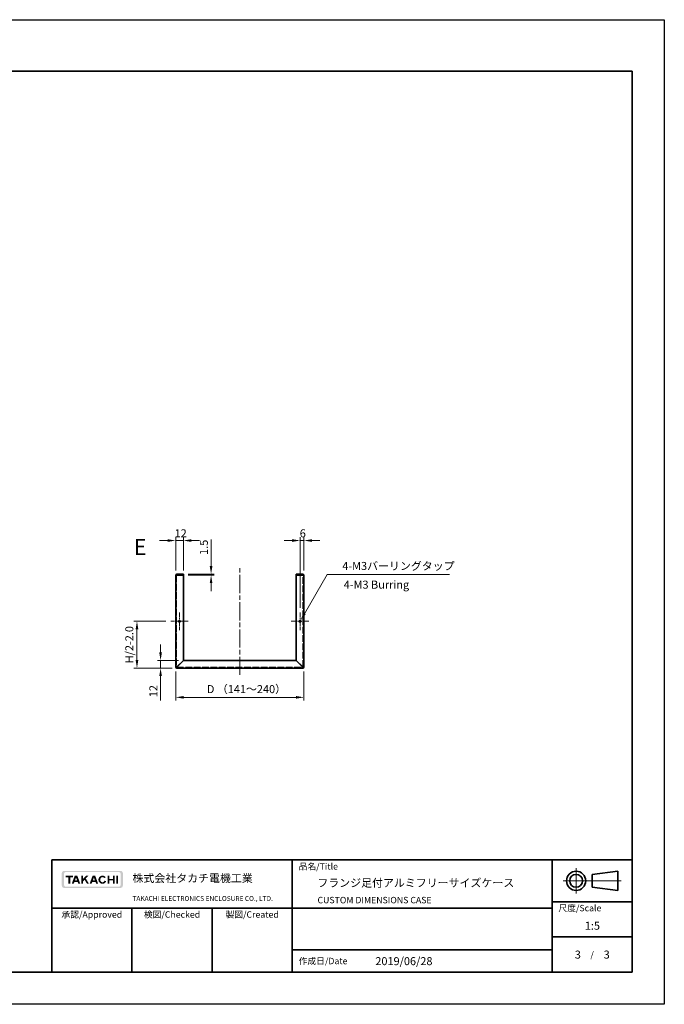
# Model space of a CAD drawing. Units: millimetres. Extents: x 72 to 6057, y 40 to 4888.
# Drawn here: x 5052 to 6057, y 1645 to 3180 of the extents above; entities that cross this region are included whole.
import ezdxf
from ezdxf.enums import TextEntityAlignment as Align

# ---------------------------------------------------------------- set-up
doc = ezdxf.new("R2010")
doc.units = ezdxf.units.MM
doc.header["$LTSCALE"] = 5
doc.linetypes.add('CHAIN', pattern=[0.35429999999999995, 0.2362, -0.0295, 0.0591, -0.0295])
doc.linetypes.add('DASHED', pattern=[0.2067, 0.1654, -0.0413])
doc.layers.get('Defpoints').update_dxf_attribs({"lineweight": 25})
for name, color, linetype, lineweight in [('Border (ISO)', 7, 'Continuous', 35), ('Center Mark (ISO)', 131, 'Continuous', 18), ('Centerline (ISO)', 131, 'Continuous', 18), ('Dimension (ISO)', 7, 'Continuous', 18), ('Dimension (ISO) @ 1', 7, 'Continuous', 18), ('Hatch (ISO)', 1, 'Continuous', 18), ('Hidden (ISO)', 7, 'DASHED', 18), ('Symbol (ISO) @ 1', 7, 'Continuous', 18), ('Title (ISO)', 7, 'Continuous', 35), ('Visible (ISO)', 7, 'Continuous', 35)]:
    doc.layers.add(name, color=color, linetype=linetype, lineweight=lineweight)
doc.styles.add('Note Text (TK)', font='txt')
doc.styles.add('文字スタイル67', font='arial.ttf')
doc.dimstyles.new('Default - Method 1b (TK)', dxfattribs={"dimscale": 5, "dimtxt": 2.5, "dimasz": 2.5, "dimexe": 1, "dimexo": 1.499999999999999, "dimgap": 1, "dimtad": 1, "dimtoh": 1, "dimrnd": 1e-08, "dimdsep": 46, "dimtxsty": 'Note Text (TK)', "dimcen": 0.09, "dimdle": 5, "dimclrd": 100, "dimclre": 100, "dimclrt": 7, "dimadec": 1, "dimazin": 1, "dimtfac": 1, "dimtmove": 0, "dimatfit": 3, "dimfxl": 1, "dimtolj": 1, "dimlwd": -1, "dimlwe": -1, "dimarcsym": 0})

# ---------------------------------------------------------------- blocks, each defined once
blk = doc.blocks.new('図面枠 tk図枠')
at = {"layer": 'Border (ISO)'}
for p, q in [((14.49999999999999, 289), (405.4999999999999, 289)), ((14.49999999999999, 289), (14.50000000000001, 8.000000000000007)), ((405.4999999999999, 289), (405.4999999999999, 8.000000000000007)), ((14.50000000000001, 8.000000000000007), (405.4999999999999, 8.000000000000007))]:
    blk.add_line(p, q, dxfattribs=at)
blk = doc.blocks.new('表題欄 tk表題欄')
at = {"layer": 'Hatch (ISO)'}
h = blk.add_hatch(color=256, dxfattribs=at)
edge = h.paths.add_edge_path(flags=0)
edge.add_arc((95.57537688673352, 236.2990653650367), 0.5958259999999996, 269.9999999999897, 360)
edge.add_line((96.17120288673351, 236.2990653650368), (96.17120288673348, 239.7107813650365))
edge.add_arc((95.5753768867335, 239.7107813650366), 0.5958259999999996, 0, 90.0000000000068)
edge.add_line((95.57537688673342, 240.3066073650366), (79.13710888673356, 240.3066073650366))
edge.add_arc((79.13710888673353, 239.7107813650366), 0.5958259999999996, 89.99999999999744, 180)
edge.add_line((78.54128288673353, 239.7107813650365), (78.54128288673331, 236.2990653650368))
edge.add_arc((79.13710888673332, 236.2990653650365), 0.5958259999999996, 180, 270.0000000000231)
edge.add_line((79.13710888673356, 235.7032393650365), (95.57537688673342, 235.7032393650367))
edge = h.paths.add_edge_path()
edge.add_line((77.83935088673357, 239.9556413650366), (77.83935088673357, 236.0542053650368))
edge.add_arc((78.54128288673346, 236.0542053650367), 0.7019319999998935, 180, 270.0000000000087)
edge.add_line((78.54128288673357, 235.3522733650368), (96.17120288673352, 235.3522733650368))
edge.add_arc((96.17120288673351, 236.0542053650367), 0.7019319999998921, 270, 360)
edge.add_line((96.8731348867334, 236.0542053650368), (96.87313488673352, 239.9556413650366))
edge.add_arc((96.1712028867336, 239.9556413650367), 0.7019319999998921, 0, 90.00000000000873)
edge.add_line((96.17120288673348, 240.6575733650367), (78.54128288673357, 240.6575733650366))
edge.add_arc((78.54128288673357, 239.9556413650366), 0.7019319999999984, 90, 180)
for points in [[(79.07181288673355, 239.1476033650369), (79.07181288673355, 238.6578833650367), (79.92066088673353, 238.6578833650367), (79.92066088673353, 236.6581933650368), (80.50832488673353, 236.6581933650368), (80.50832488673353, 238.6578833650367), (81.35717288673355, 238.6578833650367), (81.35717288673355, 239.1476033650369)], [(85.68407849525303, 236.6581933650368), (84.9434673993943, 237.8918698287545), (84.41792288673358, 237.3246628822781), (84.41792288673358, 236.6581933650368), (83.89555488673355, 236.6581933650368), (83.89555488673355, 239.1476033650369), (84.41792288673358, 239.1476033650369), (84.41792288673358, 238.0993979968839), (85.38913556809511, 239.1476033650369), (86.10696490847272, 239.1476033650369), (85.31925422435492, 238.2974470774499), (86.30334488673353, 236.6581933650368)], [(92.09142939614459, 239.1476033650369), (92.09142939614459, 236.6581933650368), (92.60971639614465, 236.6581933650368), (92.60971639614465, 237.6580383650368), (93.76872039614462, 237.6580383650368), (93.76872039614462, 236.6581933650368), (94.28700739614459, 236.6581933650368), (94.28700739614459, 239.1476033650369), (93.76872039614462, 239.1476033650369), (93.76872039614462, 238.1477583650367), (92.60971639614465, 238.1477583650367), (92.60971639614465, 239.1476033650369)], [(94.84202339614467, 239.1476033650369), (94.84202339614467, 236.6581933650368), (95.36439139614473, 236.6581933650368), (95.36439139614473, 239.1476033650369)]]:
    blk.add_hatch(color=256, dxfattribs=at).paths.add_polyline_path(points)
h = blk.add_hatch(color=256, dxfattribs=at)
h.paths.add_polyline_path([(82.59020695886475, 237.7110913650368), (81.95242681460243, 237.7110913650368), (82.27131688673356, 238.5794973650367)], flags=0)
h.paths.add_polyline_path([(82.77903014574996, 237.1968853650368), (81.76360362771717, 237.1968853650368), (81.56578886050404, 236.6581933650368), (80.94907288673355, 236.6581933650368), (81.86321688673357, 239.1476033650369), (82.67941688673353, 239.1476033650369), (83.59356088673351, 236.6581933650368), (82.97684491296302, 236.6581933650368)])
h = blk.add_hatch(color=256, dxfattribs=at)
h.paths.add_polyline_path([(87.52707281460246, 237.7110913650368), (88.16485295886469, 237.7110913650368), (87.84596288673359, 238.5794973650367)], flags=0)
h.paths.add_polyline_path([(87.14043486050403, 236.6581933650368), (87.3382496277172, 237.1968853650368), (88.35367614574989, 237.1968853650368), (88.551490912963, 236.6581933650368), (89.16820688673343, 236.6581933650368), (88.25406288673352, 239.1476033650369), (87.43786288673356, 239.1476033650369), (86.52371888673358, 236.6581933650368)])
h = blk.add_hatch(color=256, dxfattribs=at)
edge = h.paths.add_edge_path()
edge.add_arc((90.52309888673334, 237.9028983650369), 1.273272000000011, 38.55054079078439, 336.5820184016556)
edge.add_line((91.69149139614446, 237.3968543650369), (91.17255542714857, 237.6216113977801))
edge.add_ellipse((90.52309888673352, 237.9028983650369), major_axis=(0, -0.7998759999999119), ratio=0.8673469387756529, start_angle=128.5505407907963, end_angle=426.582018401653, ccw=False)
edge.add_line((91.09381514418376, 238.3576891122095), (91.51887237036831, 238.6964075050431))
at = {"layer": 'Title (ISO)'}
for p, q in [((74.70882392282105, 244.052739026017), (255.7088239228211, 244.052739026017)), ((74.70882392282105, 209.052739026017), (74.70882392282105, 244.052739026017)), ((149.7088239228211, 244.052739026017), (149.7088239228211, 209.052739026017)), ((230.7088239228211, 244.052739026017), (230.7088239228211, 209.052739026017)), ((255.7088239228211, 244.052739026017), (255.7088239228211, 209.052739026017)), ((243.2088239228211, 239.552739026017), (251.2088239228211, 240.5527390260171)), ((243.2088239228211, 239.552739026017), (243.2088239228211, 235.552739026017)), ((251.2088239228211, 234.552739026017), (251.2088239228211, 240.5527390260171)), ((243.2088239228211, 235.552739026017), (251.2088239228211, 234.552739026017)), ((230.7088239228211, 231.052739026017), (255.7088239228211, 231.052739026017)), ((74.70882392282105, 229.052739026017), (230.7088239228211, 229.052739026017)), ((99.70882392282108, 229.052739026017), (99.70882392282108, 209.052739026017)), ((124.708823922821, 229.052739026017), (124.708823922821, 209.052739026017)), ((230.7088239228211, 220.052739026017), (255.7088239228211, 220.052739026017)), ((149.7088239228211, 216.052739026017), (230.7088239228211, 216.052739026017)), ((255.7088239228211, 209.052739026017), (74.70882392282105, 209.052739026017))]:
    blk.add_line(p, q, dxfattribs=at)
at = {"layer": 'Title (ISO)', "color": 4, "linetype": 'CHAIN', "lineweight": 18, "ltscale": 8.889559745788574}
blk.add_line((238.2088239228211, 241.552739026017), (238.2088239228211, 233.552739026017), dxfattribs=at)
at = {"layer": 'Title (ISO)', "color": 4, "linetype": 'CHAIN', "lineweight": 18, "ltscale": 20.00163269042969}
blk.add_line((252.2088239228211, 237.552739026017), (234.2088239228211, 237.552739026017), dxfattribs=at)
at = {"layer": 'Title (ISO)'}
for radius in [3, 2]:
    blk.add_circle((238.2088239228211, 237.552739026017), radius, dxfattribs=at)
at = {"layer": 'Title (ISO)', "color": 1, "char_height": 2.000000029802322, "line_spacing_factor": 1.5, "style": 'Note Text (TK)'}
for s, insert, attachment_point in [('\\fＭＳ Ｐゴシック|b0|i0;\\H2.0000;品名/Title', (151.708823922821, 242.052739026017), 4), ('\\fＭＳ Ｐゴシック|b0|i0;\\H2.0000;尺度/Scale', (232.7088239228211, 229.052739026017), 4), ('\\fＭＳ Ｐゴシック|b0|i0;\\H2.0000;承認/Approved', (87.20882392282108, 227.052739026017), 5), ('\\fＭＳ Ｐゴシック|b0|i0;\\H2.0000;検図/Checked', (112.208823922821, 227.052739026017), 5), ('\\fＭＳ Ｐゴシック|b0|i0;\\H2.0000;製図/Created', (137.2088239228211, 227.052739026017), 5), ('\\fＭＳ Ｐゴシック|b0|i0;\\H2.0000;作成日/Date', (151.708823922821, 212.552739026017), 4)]:
    blk.add_mtext(s, dxfattribs=dict(at, insert=insert, attachment_point=attachment_point))
at = {"layer": 'Title (ISO)', "color": 7, "line_spacing_factor": 1.5, "style": 'Note Text (TK)'}
for s, insert, char_height, attachment_point in [('株式会社タカチ電機工業', (99.87313488673345, 238.052739026017), 2.5, 4), ('\\fArial|b0|i0;\\H1.4986;TAKACHI ELECTRONICS ENCLOSURE CO., LTD.', (99.87313488673342, 232.052739026017), 1.49859994649887, 4), ('\\fＭＳ Ｐゴシック|b0|i0;\\H2.0000;/', (243.2088239228211, 214.552739026017), 2.000000029802322, 5)]:
    blk.add_mtext(s, dxfattribs=dict(at, insert=insert, char_height=char_height, attachment_point=attachment_point))
at = {"layer": 'Title (ISO)', "color": 7}
for tag, p, height, style in [('<品名>_001', (157.524164831912, 235.6748981169261), 2.5, 'Note Text (TK)'), ('<Title>_001', (157.5696697597653, 230.5520568828656), 2.000000029802322, '文字スタイル67'), ('<ページ_No.>_001', (237.9488807410029, 213.302739026017), 2.5, 'Note Text (TK)'), ('<総ページ数>_001', (246.7997330137301, 213.302739026017), 2.5, 'Note Text (TK)'), ('作成日_001', (175.6108125591847, 211.2814322078352), 2.5, 'Note Text (TK)')]:
    blk.add_attdef(tag, p, '', height=height, dxfattribs=dict(at, style=style))
at = {"layer": 'Title (ISO)', "color": 7, "style": 'Note Text (TK)'}
blk.add_attdef('<尺度>', text='', height=2.5, dxfattribs=at).set_placement((243.2088239228211, 223.5527390260171), align=Align.MIDDLE_CENTER)
blk = doc.blocks.new('*D146')
at = {"layer": 'Defpoints', "color": 0}
for p in [(5295.69036912002, 2171.084142852021), (5495.69036912002, 2171.084142852021), (5495.69036912002, 2123.563338003015)]:
    blk.add_point(p, dxfattribs=at)
at = {"layer": 'Dimension (ISO)', "color": 100}
for p, q in [((5295.69036912002, 2163.584142852021), (5295.69036912002, 2118.563338003015)), ((5495.69036912002, 2163.584142852021), (5495.69036912002, 2118.563338003015)), ((5308.19036912002, 2123.563338003015), (5483.19036912002, 2123.563338003015))]:
    blk.add_line(p, q, dxfattribs=at)
for points in [[(5308.19036912002, 2125.646671336348), (5308.19036912002, 2121.480004669682), (5295.69036912002, 2123.563338003015)], [(5483.19036912002, 2125.646671336348), (5483.19036912002, 2121.480004669682), (5495.69036912002, 2123.563338003015)]]:
    blk.add_solid(points, dxfattribs=at)
at = {"layer": 'Dimension (ISO)', "color": 7, "insert": (5340.470198665475, 2136.375838003015), "char_height": 12.5, "attachment_point": 4, "style": 'Note Text (TK)'}
blk.add_mtext('\\A1; D （141～240）', dxfattribs=at)
blk = doc.blocks.new('*D147')
at = {"layer": 'Defpoints', "color": 0}
for p in [(5287.960869120021, 2242.084142852021), (5235.345781200638, 2169.084142852021), (5297.690369120021, 2169.084142852021)]:
    blk.add_point(p, dxfattribs=at)
at = {"layer": 'Dimension (ISO)', "color": 100}
for p, q in [((5280.46086912002, 2242.084142852021), (5230.345781200639, 2242.084142852021)), ((5235.345781200638, 2229.584142852021), (5235.345781200638, 2181.584142852021)), ((5290.19036912002, 2169.084142852021), (5230.345781200639, 2169.084142852021))]:
    blk.add_line(p, q, dxfattribs=at)
for points in [[(5233.262447867305, 2229.584142852021), (5237.429114533971, 2229.584142852021), (5235.345781200638, 2242.084142852021)], [(5233.262447867305, 2181.584142852021), (5237.429114533971, 2181.584142852021), (5235.345781200638, 2169.084142852021)]]:
    blk.add_solid(points, dxfattribs=at)
at = {"layer": 'Dimension (ISO)', "color": 7, "insert": (5223.421065291546, 2172.736131488385), "char_height": 12.5, "attachment_point": 4, "rotation": 90, "style": 'Note Text (TK)'}
blk.add_mtext('\\A1; H/2-2.0', dxfattribs=at)
blk = doc.blocks.new('*D148')
at = {"layer": 'Defpoints', "color": 0}
for p in [(5307.76107979814, 2181.084142852021), (5272.150434464925, 2169.084142852021), (5297.690369120021, 2169.084142852021)]:
    blk.add_point(p, dxfattribs=at)
at = {"layer": 'Dimension (ISO)', "color": 100}
for p, q in [((5272.150434464925, 2193.584142852021), (5272.150434464925, 2206.084142852021)), ((5300.26107979814, 2181.084142852021), (5267.150434464925, 2181.084142852021)), ((5272.150434464925, 2181.084142852021), (5272.150434464925, 2169.084142852021)), ((5290.19036912002, 2169.084142852021), (5267.150434464925, 2169.084142852021)), ((5272.150434464925, 2156.584142852021), (5272.150434464925, 2118.743233532514))]:
    blk.add_line(p, q, dxfattribs=at)
for points in [[(5270.067101131592, 2193.584142852021), (5274.233767798257, 2193.584142852021), (5272.150434464925, 2181.084142852021)], [(5270.067101131592, 2156.584142852021), (5274.233767798257, 2156.584142852021), (5272.150434464925, 2169.084142852021)]]:
    blk.add_solid(points, dxfattribs=at)
at = {"layer": 'Dimension (ISO)', "color": 7, "insert": (5260.900434464923, 2123.743233532515), "char_height": 12.5, "attachment_point": 4, "rotation": 90, "style": 'Note Text (TK)'}
blk.add_mtext('\\A1;12', dxfattribs=at)
blk = doc.blocks.new('*D149')
at = {"layer": 'Defpoints', "color": 0}
for p in [(5307.690369120022, 2315.584142852021), (5307.690369120022, 2314.084142852021), (5350.921471862623, 2315.584142852021)]:
    blk.add_point(p, dxfattribs=at)
at = {"layer": 'Dimension (ISO)', "color": 100}
for p, q in [((5350.921471862623, 2328.084142852021), (5350.921471862623, 2369.618234044741)), ((5315.190369120022, 2315.584142852021), (5355.921471862623, 2315.584142852021)), ((5315.190369120022, 2314.084142852021), (5355.921471862623, 2314.084142852021)), ((5350.921471862623, 2314.084142852021), (5350.921471862623, 2315.584142852021)), ((5350.921471862623, 2301.584142852021), (5350.921471862623, 2289.084142852021))]:
    blk.add_line(p, q, dxfattribs=at)
for points in [[(5348.83813852929, 2328.084142852021), (5353.004805195956, 2328.084142852021), (5350.921471862623, 2315.584142852021)], [(5348.83813852929, 2301.584142852021), (5353.004805195956, 2301.584142852021), (5350.921471862623, 2314.084142852021)]]:
    blk.add_solid(points, dxfattribs=at)
at = {"layer": 'Dimension (ISO)', "color": 7, "insert": (5339.671471862622, 2345.584143135651), "char_height": 12.5, "attachment_point": 4, "rotation": 90, "style": 'Note Text (TK)'}
blk.add_mtext('\\A1;1.5', dxfattribs=at)
blk = doc.blocks.new('*D150')
at = {"layer": 'Defpoints', "color": 0}
for p in [(5307.690369120022, 2368.013432173902), (5295.690369120022, 2313.584142852021), (5307.690369120022, 2314.013432173902)]:
    blk.add_point(p, dxfattribs=at)
at = {"layer": 'Dimension (ISO)', "color": 100}
for p, q in [((5283.190369120021, 2368.013432173902), (5270.690369120021, 2368.013432173902)), ((5295.690369120022, 2321.084142852021), (5295.690369120022, 2373.013432173902)), ((5295.690369120022, 2368.013432173902), (5307.690369120022, 2368.013432173902)), ((5307.690369120022, 2321.513432173902), (5307.690369120022, 2373.013432173902)), ((5320.190369120022, 2368.013432173902), (5332.690369120022, 2368.013432173902))]:
    blk.add_line(p, q, dxfattribs=at)
for points in [[(5283.190369120021, 2370.096765507236), (5283.190369120021, 2365.930098840569), (5295.690369120022, 2368.013432173902)], [(5320.190369120022, 2370.096765507236), (5320.190369120022, 2365.930098840569), (5307.690369120022, 2368.013432173902)]]:
    blk.add_solid(points, dxfattribs=at)
at = {"layer": 'Dimension (ISO)', "color": 7, "insert": (5294.019914574567, 2379.263432173902), "char_height": 12.5, "attachment_point": 4, "style": 'Note Text (TK)'}
blk.add_mtext('\\A1;12', dxfattribs=at)
blk = doc.blocks.new('*D151')
at = {"layer": 'Defpoints', "color": 0}
for p in [(5495.690369120019, 2368.013432173902), (5495.690369120019, 2313.584142852021), (5489.690369120021, 2255.813642852021)]:
    blk.add_point(p, dxfattribs=at)
at = {"layer": 'Dimension (ISO)', "color": 100}
for p, q in [((5477.19036912002, 2368.013432173902), (5464.69036912002, 2368.013432173902)), ((5489.690369120021, 2263.313642852021), (5489.690369120021, 2373.013432173902)), ((5489.690369120021, 2368.013432173902), (5495.690369120019, 2368.013432173902)), ((5495.690369120019, 2321.084142852021), (5495.690369120019, 2373.013432173902)), ((5508.190369120018, 2368.013432173902), (5520.690369120019, 2368.013432173902))]:
    blk.add_line(p, q, dxfattribs=at)
for points in [[(5477.19036912002, 2370.096765507236), (5477.19036912002, 2365.930098840569), (5489.690369120021, 2368.013432173902)], [(5508.190369120018, 2370.096765507236), (5508.190369120018, 2365.930098840569), (5495.690369120019, 2368.013432173902)]]:
    blk.add_solid(points, dxfattribs=at)
at = {"layer": 'Dimension (ISO)', "color": 7, "insert": (5489.139232756383, 2379.263432173902), "char_height": 12.5, "attachment_point": 4, "style": 'Note Text (TK)'}
blk.add_mtext('\\A1;6', dxfattribs=at)
blk = doc.blocks.new('*D152')
at = {"layer": 'Defpoints', "color": 0}
for p in [(5490.305119120021, 2243.148921085975), (5489.075619120019, 2241.019364618068)]:
    blk.add_point(p, dxfattribs=at)
at = {"layer": 'Dimension (ISO)', "color": 100}
for p, q in [((5531.747277493078, 2314.928844963328), (5496.555119120028, 2253.974238633277)), ((5722.854943010157, 2314.928844963329), (5531.747277493078, 2314.928844963328)), ((5489.240369120022, 2242.084142852022), (5490.14036912002, 2242.084142852021)), ((5489.690369120021, 2241.634142852021), (5489.690369120021, 2242.53414285202))]:
    blk.add_line(p, q, dxfattribs=at)
blk.add_solid([(5494.75089952881, 2255.015905299945), (5498.359338711245, 2252.932571966609), (5490.305119120021, 2243.148921085975)], dxfattribs=at)
at = {"layer": 'Dimension (ISO)', "color": 7, "insert": (5551.61914755561, 2328.380549508783), "char_height": 12.5, "attachment_point": 4, "style": 'Note Text (TK)'}
blk.add_mtext('\\A1; 4-M3バーリングタップ', dxfattribs=at)

msp = doc.modelspace()

# ---------------------------------------------------------------- linework, layer by layer
at = {"color": 6}
msp.add_lwpolyline([(72.50000000000006, 3179.999998163862), (6057.499999001165, 3179.999998163862), (6057.499999001165, 1645), (72.5, 1645)], close=True, dxfattribs=at)
at = {"layer": 'Center Mark (ISO)', "linetype": 'CHAIN', "ltscale": 6.102428913116455}
for p, q in [((5315.419869120022, 2242.084142852021), (5287.960869120021, 2242.084142852021)), ((5301.690369120021, 2255.813642852021), (5301.690369120021, 2228.354642852021)), ((5503.41986912002, 2242.084142852021), (5475.96086912002, 2242.084142852021)), ((5489.690369120021, 2255.813642852021), (5489.690369120021, 2228.354642852021))]:
    msp.add_line(p, q, dxfattribs=at)
at = {"layer": 'Centerline (ISO)', "linetype": 'CHAIN', "ltscale": 23.99096870422363}
msp.add_line((5395.69036912002, 2158.584142852021), (5395.69036912002, 2326.084142852021), dxfattribs=at)
at = {"layer": 'Hidden (ISO)', "ltscale": 0.571308970451355}
for p, q in [((5297.190369120022, 2313.584142852021), (5295.690369120022, 2313.584142852021)), ((5494.190369120019, 2313.584142852021), (5495.690369120019, 2313.584142852021))]:
    msp.add_line(p, q, dxfattribs=at)
at = {"layer": 'Hidden (ISO)', "ltscale": 12.53463554382324}
for p, q in [((5297.190369120022, 2313.584142852021), (5297.19036912002, 2171.084142852021)), ((5494.19036912002, 2171.084142852021), (5494.190369120019, 2313.584142852021))]:
    msp.add_line(p, q, dxfattribs=at)
at = {"layer": 'Hidden (ISO)', "ltscale": 12.64312171936035}
msp.add_line((5297.690369120021, 2170.584142852021), (5493.69036912002, 2170.584142852021), dxfattribs=at)
at = {"layer": 'Hidden (ISO)', "ltscale": 0.3388513922691345}
for points in [[(5297.190369120022, 2313.584142852021), (5297.190369120022, 2313.727239292648), (5297.428569732223, 2313.870335733275), (5297.690369120022, 2314.013432173902)], [(5494.190369120019, 2313.584142852021), (5494.190369120019, 2313.727239292648), (5493.952168507818, 2313.870335733275), (5493.690369120018, 2314.013432173902)]]:
    msp.add_open_spline(points, degree=3, dxfattribs=at)
at = {"layer": 'Hidden (ISO)', "ltscale": 0.1900232583284378}
for points in [[(5297.190369120022, 2313.584142852021), (5297.190369120022, 2313.730936057943), (5297.265258033714, 2313.870309943432), (5297.377205070204, 2313.964433717592)], [(5494.190369120019, 2313.584142852021), (5494.190369120019, 2313.730936057943), (5494.115480206326, 2313.870309943432), (5494.003533169838, 2313.964433717592)]]:
    msp.add_open_spline(points, degree=3, dxfattribs=at)
at = {"layer": 'Visible (ISO)'}
for p, q in [((5295.69036912002, 2171.084142852021), (5295.690369120022, 2313.584142852021)), ((5307.690369120022, 2315.584142852021), (5297.690369120022, 2315.584142852021)), ((5297.690369120022, 2314.084142852021), (5297.690369120022, 2315.584142852021)), ((5297.690369120022, 2314.084142852021), (5307.690369120022, 2314.084142852021)), ((5297.690369120022, 2314.013432173902), (5307.690369120022, 2314.013432173902)), ((5307.690369120022, 2314.084142852021), (5307.690369120022, 2315.584142852021)), ((5307.690369120022, 2314.013432173902), (5307.69036912002, 2181.15485353014)), ((5493.690369120018, 2315.584142852021), (5483.690369120019, 2315.584142852021)), ((5483.690369120019, 2314.084142852021), (5483.690369120019, 2315.584142852021)), ((5493.690369120018, 2314.084142852021), (5483.690369120019, 2314.084142852021)), ((5483.69036912002, 2314.013432173902), (5493.69036912002, 2314.013432173902)), ((5483.69036912002, 2181.15485353014), (5483.69036912002, 2314.013432173902)), ((5493.690369120018, 2314.084142852021), (5493.690369120018, 2315.584142852021)), ((5495.690369120019, 2313.584142852021), (5495.69036912002, 2171.084142852021)), ((5307.69036912002, 2181.15485353014), (5297.690369120021, 2171.15485353014)), ((5297.76107979814, 2171.084142852021), (5307.76107979814, 2181.084142852021)), ((5307.76107979814, 2181.084142852021), (5483.619658441902, 2181.084142852021)), ((5483.619658441902, 2181.084142852021), (5493.619658441902, 2171.084142852021)), ((5493.69036912002, 2171.15485353014), (5483.69036912002, 2181.15485353014)), ((5493.69036912002, 2169.084142852021), (5297.690369120021, 2169.084142852021))]:
    msp.add_line(p, q, dxfattribs=at)
for centre in [(5301.690369120021, 2242.084142852021), (5489.690369120021, 2242.084142852021)]:
    msp.add_circle(centre, 1.2295, dxfattribs=at)
for centre, radius, start, end in [((5297.690369120021, 2171.084142852021), 2.000000000000007, 180, 270), ((5297.690369120021, 2171.084142852021), 0.5000000000000249, 180, 270), ((5493.69036912002, 2171.084142852021), 1.999999999999993, 270, 0), ((5493.69036912002, 2171.084142852021), 0.5000000000000238, 270, 0)]:
    msp.add_arc(centre, radius, start, end, dxfattribs=at)
for points, knots in [([(5297.690369120022, 2315.584142852021), (5296.905400408583, 2315.584142852021), (5296.143965097711, 2315.075722711673), (5295.843103470791, 2314.350699843492), (5295.742596795551, 2314.108496679531), (5295.690369120022, 2313.846371691779), (5295.690369120022, 2313.584142852021)], [0, 0, 0, 0, 1.177453067158621, 1.177453067158621, 1.177453067158621, 1.570796326794896, 1.570796326794896, 1.570796326794896, 1.570796326794896]), ([(5295.690369120022, 2313.584142852021), (5295.690369120022, 2313.691406499154), (5296.19878926037, 2313.798670146288), (5296.92381212855, 2313.905933793421), (5297.166015292512, 2313.941766586915), (5297.428140280264, 2313.977599380409), (5297.690369120022, 2314.013432173902)], [0, 0, 0, 0, 1.177453067158682, 1.177453067158682, 1.177453067158682, 1.570796326794911, 1.570796326794911, 1.570796326794911, 1.570796326794911]), ([(5495.690369120019, 2313.584142852021), (5495.690369120019, 2314.369111563459), (5495.181948979671, 2315.130546874331), (5494.456926111491, 2315.431408501251), (5494.214722947529, 2315.531915176492), (5493.952597959776, 2315.584142852021), (5493.690369120018, 2315.584142852021)], [0, 0, 0, 0, 1.177453067158621, 1.177453067158621, 1.177453067158621, 1.570796326794896, 1.570796326794896, 1.570796326794896, 1.570796326794896]), ([(5493.69036912002, 2314.013432173902), (5494.475337831458, 2313.906168526769), (5495.23677314233, 2313.798904879635), (5495.53763476925, 2313.691641232502), (5495.638141444491, 2313.655808439008), (5495.690369120019, 2313.619975645515), (5495.690369120019, 2313.584142852021)], [0, 0, 0, 0, 1.177453067158621, 1.177453067158621, 1.177453067158621, 1.570796326794911, 1.570796326794911, 1.570796326794911, 1.570796326794911]), ([(5297.690369120021, 2171.15485353014), (5296.905400408582, 2171.137185526675), (5296.14396509771, 2171.11951752321), (5295.84310347079, 2171.101849519746), (5295.742596795549, 2171.095947297171), (5295.69036912002, 2171.090045074596), (5295.69036912002, 2171.084142852021)], [0, 0, 0, 0, 1.17745306715856, 1.17745306715856, 1.17745306715856, 1.570796326794911, 1.570796326794911, 1.570796326794911, 1.570796326794911]), ([(5297.690369120021, 2169.084142852021), (5297.708037123485, 2169.084142852021), (5297.72570512695, 2169.592562992368), (5297.743373130415, 2170.31758586055), (5297.749275352989, 2170.55978902451), (5297.755177575565, 2170.821914012263), (5297.76107979814, 2171.084142852021)], [0, 0, 0, 0, 1.17745306715861, 1.17745306715861, 1.17745306715861, 1.570796326794911, 1.570796326794911, 1.570796326794911, 1.570796326794911]), ([(5493.619658441902, 2171.084142852021), (5493.637326445367, 2170.299174140582), (5493.654994448831, 2169.53773882971), (5493.672662452295, 2169.236877202791), (5493.67856467487, 2169.136370527549), (5493.684466897446, 2169.084142852021), (5493.69036912002, 2169.084142852021)], [0, 0, 0, 0, 1.177453067158615, 1.177453067158615, 1.177453067158615, 1.570796326794911, 1.570796326794911, 1.570796326794911, 1.570796326794911]), ([(5495.69036912002, 2171.084142852021), (5495.69036912002, 2171.101810855486), (5495.181948979673, 2171.11947885895), (5494.456926111492, 2171.137146862414), (5494.214722947532, 2171.143049084989), (5493.952597959778, 2171.148951307564), (5493.69036912002, 2171.15485353014)], [0, 0, 0, 0, 1.177453067158682, 1.177453067158682, 1.177453067158682, 1.570796326794911, 1.570796326794911, 1.570796326794911, 1.570796326794911])]:
    msp.add_open_spline(points, degree=3, knots=knots, dxfattribs=at)
for points in [[(5297.377205070204, 2313.964433717592), (5297.464910772645, 2314.038175658318), (5297.575362938144, 2314.084142852021), (5297.690369120022, 2314.084142852021)], [(5494.003533169838, 2313.964433717592), (5493.915827467396, 2314.038175658318), (5493.805375301896, 2314.084142852021), (5493.690369120018, 2314.084142852021)], [(5297.19036912002, 2171.084142852021), (5296.690369120021, 2171.084142852021), (5296.19036912002, 2171.084142852021), (5295.69036912002, 2171.084142852021)], [(5297.19036912002, 2171.084142852021), (5297.19036912002, 2171.107713078061), (5297.428569732222, 2171.1312833041), (5297.690369120021, 2171.15485353014)], [(5297.690369120021, 2170.584142852021), (5297.71393934606, 2170.584142852021), (5297.7375095721, 2170.822343464221), (5297.761079798139, 2171.084142852021)], [(5297.690369120021, 2169.084142852021), (5297.690369120021, 2169.584142852021), (5297.690369120021, 2170.084142852021), (5297.690369120021, 2170.584142852021)], [(5493.69036912002, 2170.584142852021), (5493.666798893981, 2170.584142852021), (5493.643228667941, 2170.822343464221), (5493.619658441901, 2171.084142852021)], [(5494.19036912002, 2171.084142852021), (5494.19036912002, 2171.107713078061), (5493.95216850782, 2171.1312833041), (5493.69036912002, 2171.15485353014)], [(5493.69036912002, 2170.584142852021), (5493.69036912002, 2170.084142852021), (5493.69036912002, 2169.584142852021), (5493.69036912002, 2169.084142852021)], [(5495.69036912002, 2171.084142852021), (5495.19036912002, 2171.084142852021), (5494.690369120021, 2171.084142852021), (5494.19036912002, 2171.084142852021)]]:
    msp.add_open_spline(points, degree=3, dxfattribs=at)

# ---------------------------------------------------------------- block references
at = {"xscale": 5, "yscale": 5, "zscale": 5}
msp.add_blockref('図面枠 tk図枠', (3979.999995241563, 1655.000000699392), dxfattribs=at)
ref = msp.add_blockref('表題欄 tk表題欄', (4728.955875627457, 649.7363055693072), dxfattribs=dict(xscale=5, yscale=5, zscale=5))
ref.add_attrib('<品名>_001', 'フランジ足付アルミフリーサイズケース', (5516.576699787019, 1828.110796153938), dxfattribs={"layer": 'Title (ISO)', "color": 7, "height": 12.5, "style": 'Note Text (TK)'})
ref.add_attrib('<尺度>_001', '1:5', (5933.565336150655, 1761.250000699392), dxfattribs={"layer": 'Title (ISO)', "color": 7, "height": 12.5, "style": 'Note Text (TK)'})
ref.add_attrib('作成日_001', '2019/06/28', (5606.974425704037, 1706.036932328135), dxfattribs={"layer": 'Title (ISO)', "color": 7, "height": 12.5, "style": 'Note Text (TK)'})
ref.add_attrib('<Title>_001', 'CUSTOM DIMENSIONS CASE', (5516.804224426284, 1802.496589983635), dxfattribs={"layer": 'Title (ISO)', "color": 7, "height": 10.00000014901161, "style": '文字スタイル67'})
ref.add_attrib('<ページ_No.>_001', '3', (5917.954540696109, 1716.250000699392), dxfattribs={"layer": 'Title (ISO)', "color": 7, "height": 12.5, "style": 'Note Text (TK)'})
ref.add_attrib('<総ページ数>_001', '3', (5962.954540696109, 1716.250000699392), dxfattribs={"layer": 'Title (ISO)', "color": 7, "height": 12.5, "style": 'Note Text (TK)'})

# ---------------------------------------------------------------- texts
at = {"layer": 'Symbol (ISO) @ 1', "color": 7, "attachment_point": 4, "line_spacing_factor": 1.5, "style": 'Note Text (TK)'}
for s, insert, char_height, width in [('{\\fArial|b1|i0;\\H25.0000;E}', (5230.149539691423, 2357.910449145822), 25, 25.67369734860883), ('{4-M3 Burring}', (5557.717334862787, 2297.640729867721), 12.5, 167.5306737387881)]:
    msp.add_mtext(s, dxfattribs=dict(at, insert=insert, char_height=char_height, width=width))

# ---------------------------------------------------------------- dimensions: what is measured, and where the dimension line sits
at = {"layer": 'Dimension (ISO) @ 1', "color": 100}
dim = msp.add_linear_dim(base=(5307.690369120022, 2368.013432173902), p1=(5295.690369120022, 2313.584142852021), p2=(5307.690369120022, 2314.013432173902), dimstyle='Default - Method 1b (TK)', override={"dimscale": 1, "dimtxt": 12.5, "dimasz": 12.5, "dimexe": 5, "dimexo": 7.499999999999999, "dimgap": 5, "dimtoh": 0, "dimdec": 2, "dimcen": 0.45, "dimtp": 0, "dimtm": 0, "dimtdec": 2, "dimtix": 0, "dimtofl": 1, "dimtmove": 0, "dimatfit": 1}, dxfattribs=at)
dim.commit()
dim.dimension.update_dxf_attribs({"geometry": '*D150', "text_midpoint": (5301.690369120023, 2368.013432173902), "dimtype": 160})
for base, p1, p2, angle, picture, middle in [((5495.690369120019, 2368.013432173902), (5489.690369120021, 2255.813642852021), (5495.690369120019, 2313.584142852021), 180, '*D151', (5492.690369120019, 2368.013432173902)), ((5350.921471862623, 2315.584142852021), (5307.690369120022, 2314.084142852021), (5307.690369120022, 2315.584142852021), 270, '*D149', (5350.921471862622, 2355.101188590197)), ((5272.150434464925, 2169.084142852021), (5307.76107979814, 2181.084142852021), (5297.690369120021, 2169.084142852021), 270, '*D148', (5272.150434464924, 2131.413688077969))]:
    dim = msp.add_linear_dim(base=base, p1=p1, p2=p2, angle=angle, dimstyle='Default - Method 1b (TK)', override={"dimscale": 1, "dimtxt": 12.5, "dimasz": 12.5, "dimexe": 5, "dimexo": 7.499999999999999, "dimgap": 5, "dimtoh": 0, "dimdec": 2, "dimcen": 0.45, "dimtp": 0, "dimtm": 0, "dimtdec": 2, "dimtix": 0, "dimtofl": 1, "dimtmove": 0, "dimatfit": 1}, dxfattribs=at)
    dim.commit()
    dim.dimension.update_dxf_attribs({"geometry": picture, "text_midpoint": middle, "dimtype": 160})
dim = msp.add_diameter_dim_2p(p1=(5489.075619120019, 2241.019364618068), p2=(5490.305119120021, 2243.148921085975), text=' 4-M3バーリングタップ', dimstyle='Default - Method 1b (TK)', override={"dimscale": 1, "dimtxt": 12.5, "dimasz": 12.5, "dimexe": 5, "dimexo": 7.499999999999999, "dimgap": 5, "dimtih": 1, "dimdec": 2, "dimlfac": 0.9999999999998831, "dimcen": 0.45, "dimtp": 0, "dimtm": 0, "dimtdec": 2, "dimtix": 0, "dimtofl": 0, "dimtmove": 0, "dimatfit": 3}, dxfattribs=at)
dim.commit()
dim.dimension.update_dxf_attribs({"geometry": '*D152', "text_midpoint": (5637.237045282883, 2314.928844963328), "dimtype": 163})
dim = msp.add_linear_dim(base=(5235.345781200638, 2169.084142852021), p1=(5287.960869120021, 2242.084142852021), p2=(5297.690369120021, 2169.084142852021), angle=90, text=' H/2-2.0', dimstyle='Default - Method 1b (TK)', override={"dimscale": 1, "dimtxt": 12.5, "dimasz": 12.5, "dimexe": 5, "dimexo": 7.499999999999999, "dimgap": 5, "dimtoh": 0, "dimdec": 2, "dimcen": 0.45, "dimtp": 0, "dimtm": 0, "dimtdec": 2, "dimtix": 0, "dimtofl": 0, "dimtmove": 0, "dimatfit": 1}, dxfattribs=at)
dim.commit()
dim.dimension.update_dxf_attribs({"geometry": '*D147', "text_midpoint": (5235.345781200638, 2205.584142852022), "dimtype": 160})
dim = msp.add_linear_dim(base=(5495.69036912002, 2123.563338003015), p1=(5295.69036912002, 2171.084142852021), p2=(5495.69036912002, 2171.084142852021), text=' D （141～240）', dimstyle='Default - Method 1b (TK)', override={"dimscale": 1, "dimtxt": 12.5, "dimasz": 12.5, "dimexe": 5, "dimexo": 7.499999999999999, "dimgap": 5, "dimtoh": 0, "dimdec": 2, "dimcen": 0.45, "dimtp": 0, "dimtm": 0, "dimtdec": 2, "dimtix": 0, "dimtofl": 0, "dimtmove": 0, "dimatfit": 1}, dxfattribs=at)
dim.commit()
dim.dimension.update_dxf_attribs({"geometry": '*D146', "text_midpoint": (5395.690369120019, 2123.563338003015), "dimtype": 160})

doc.saveas('drawing.dxf')
